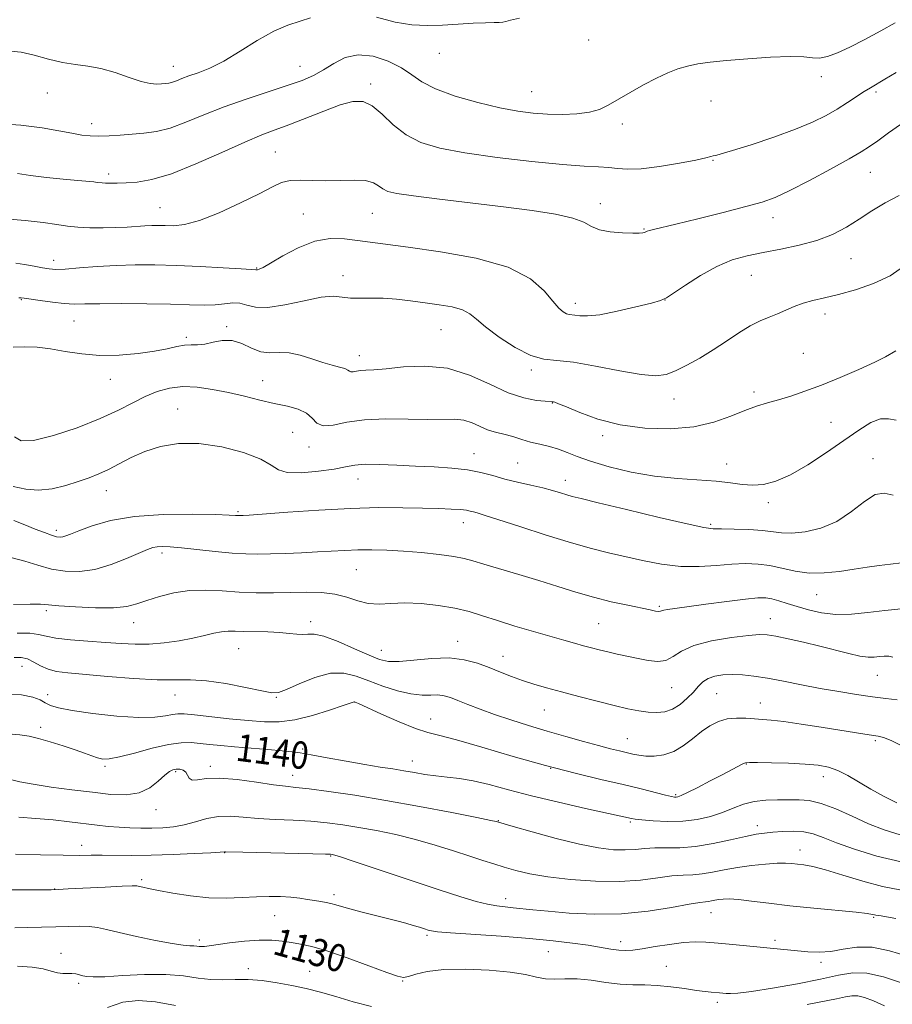
# Model space of a CAD drawing. Extents: x 2092300 to 2095200, y 329800 to 332700.
# Drawn here: x 2094524 to 2094780, y 331111 to 331399 of the extents above; entities that cross this region are included whole.
import ezdxf

# ---------------------------------------------------------------- set-up
doc = ezdxf.new("R2010")
doc.units = 0
doc.header["$MEASUREMENT"] = 0
for name, color, linetype, lineweight in [('DTM SPOT ELEVATION', 2, 'Continuous', 13), ('INDEX CONTOUR', 41, 'Continuous', 13), ('INDEX CONTOUR LABEL', 244, 'Continuous', 0), ('INTERMEDIATE CONTOUR', 44, 'Continuous', 0)]:
    doc.layers.add(name, color=color, linetype=linetype, lineweight=lineweight)
doc.styles.add('Style-ITALICS', font='ITALICS.shx')

msp = doc.modelspace()

# ---------------------------------------------------------------- linework, layer by layer
at = {"layer": 'DTM SPOT ELEVATION'}
for p in [(2094690.84, 331393.16, 1169.13), (2094647.17, 331389.28, 1169.4), (2094569.25, 331385.54, 1170.7), (2094606.35, 331385.51, 1168.8), (2094758.86, 331382.49, 1167.49), (2094626.99, 331380.29, 1166.36), (2094532.46, 331377.7, 1169.32), (2094674.15, 331378.04, 1168.9), (2094726.59, 331375.4, 1167.18), (2094774.83, 331378.03, 1165.72), (2094545.38, 331368.75, 1168.56), (2094700.62, 331368.64, 1167.6), (2094599.17, 331360.4, 1164.9), (2094727.19, 331358.03, 1165.9), (2094550.37, 331354.03, 1166.42), (2094773.26, 331354.47, 1163.11), (2094565.35, 331344.17, 1164.9), (2094694.26, 331345.29, 1164.59), (2094607.36, 331342.27, 1162.7), (2094627.55, 331342.54, 1163.1), (2094744.71, 331341.23, 1163.39), (2094706.97, 331337.9, 1164.1), (2094767.58, 331329.26, 1161.1), (2094534.24, 331328.79, 1162.58), (2094593.7, 331326.52, 1162.1), (2094618.9, 331324.28, 1160.6), (2094738.37, 331324.38, 1161.1), (2094524.83, 331317.28, 1159.88), (2094686.92, 331316.19, 1162.5), (2094713.12, 331317.19, 1161.99), (2094759.98, 331313.09, 1159.5), (2094540.28, 331311.03, 1159.09), (2094584.87, 331309.34, 1158.2), (2094573.14, 331306.22, 1158.3), (2094647.62, 331308.5, 1159.07), (2094623.69, 331300.89, 1158.6), (2094753.61, 331301.53, 1158.92), (2094674.05, 331296.67, 1159.7), (2094550.84, 331293.99, 1157.4), (2094595.45, 331293.58, 1156.88), (2094739.18, 331290.23, 1158.38), (2094680.2, 331287.05, 1157.94), (2094715.73, 331288.24, 1159.33), (2094570.54, 331285.34, 1154.7), (2094761.75, 331281.42, 1157.07), (2094604.2, 331278.52, 1154.97), (2094694.9, 331277.54, 1157.7), (2094609.03, 331274.23, 1155.5), (2094657.31, 331272.25, 1154.71), (2094670.04, 331269.54, 1155.01), (2094731.16, 331269.21, 1156.63), (2094774.01, 331270.77, 1154.52), (2094623.34, 331264.84, 1153.3), (2094683.96, 331264.48, 1154.61), (2094549.72, 331261.45, 1153.3), (2094743.39, 331257.92, 1155.6), (2094588.26, 331255.25, 1152.2), (2094654.1, 331252.06, 1151.35), (2094726.53, 331251.54, 1154.24), (2094535.06, 331249.81, 1152.4), (2094565.94, 331243.24, 1149.6), (2094622.8, 331238.32, 1149.04), (2094757.47, 331231.01, 1151.12), (2094532.19, 331226.36, 1147.7), (2094711.53, 331227.6, 1150.22), (2094557.71, 331222.86, 1147.3), (2094609.46, 331223.16, 1146.51), (2094743.96, 331224.01, 1148.75), (2094693.76, 331222.53, 1149.01), (2094652.53, 331217.37, 1146.64), (2094588.39, 331215.21, 1145.13), (2094630.2, 331214.73, 1146.82), (2094665.79, 331212.97, 1146.73), (2094525.07, 331210.08, 1143.18), (2094775.22, 331207.42, 1147.18), (2094715.12, 331203.87, 1147.16), (2094532.5, 331201.82, 1142.6), (2094569.8, 331201.72, 1143.3), (2094599.48, 331200.96, 1143.9), (2094622.23, 331199.65, 1141.99), (2094728.22, 331202.07, 1144.98), (2094677.88, 331197.26, 1145.13), (2094741.06, 331199.33, 1144.76), (2094644.6, 331194.64, 1142.7), (2094530.45, 331192.25, 1140.46), (2094702.15, 331188.96, 1144.87), (2094774.7, 331188.37, 1143.75), (2094607.18, 331185.94, 1140.24), (2094639.27, 331182.42, 1140.69), (2094549.26, 331180.79, 1139.7), (2094580.13, 331180.78, 1138.41), (2094679.73, 331180.27, 1142), (2094736.96, 331181.51, 1141.92), (2094569.95, 331179.25, 1137.78), (2094604.18, 331178.19, 1138.7), (2094759.42, 331177.78, 1141.4), (2094716.26, 331172.54, 1142.21), (2094564.27, 331168.2, 1137.4), (2094664.38, 331164.9, 1138.06), (2094702.97, 331164.59, 1139.78), (2094740.12, 331163.51, 1138.52), (2094542.48, 331157.68, 1134.63), (2094584.35, 331155.54, 1133.94), (2094615.29, 331154.65, 1133.89), (2094752.63, 331156.32, 1136.67), (2094534.61, 331144.92, 1132.03), (2094560.02, 331147.72, 1132.29), (2094616.29, 331143.26, 1132.38), (2094666.55, 331142.17, 1134.57), (2094598.91, 331137.21, 1131.12), (2094726.65, 331138.07, 1133.19), (2094774.23, 331136.7, 1133.83), (2094643.48, 331131.42, 1131.74), (2094576.93, 331130.04, 1130.4), (2094700.17, 331129.59, 1132.56), (2094745.36, 331129.92, 1132.34), (2094536.42, 331126.13, 1128.59), (2094679.03, 331126.61, 1131.12), (2094713.53, 331122.31, 1130.92), (2094758.76, 331123.5, 1131.6), (2094591.28, 331121.65, 1128.45), (2094609.14, 331120.91, 1128.84), (2094541.57, 331117.38, 1127.67), (2094636.43, 331118.05, 1129.9), (2094728.44, 331111.8, 1129.6)]:
    msp.add_point(p, dxfattribs=at)
at = {"layer": 'INDEX CONTOUR'}
for points in [[(2094521.623, 331389.911, 1170), (2094524.807, 331389.63, 1170), (2094528.623, 331388.763, 1170), (2094532.761, 331387.614, 1170), (2094536.852, 331386.598, 1170), (2094540.639, 331385.996, 1170), (2094544.299, 331385.543, 1170), (2094548.118, 331384.846, 1170), (2094552.254, 331383.642, 1170), (2094556.344, 331382.235, 1170), (2094559.896, 331381.065, 1170), (2094562.544, 331380.461, 1170), (2094564.428, 331380.303, 1170), (2094565.812, 331380.357, 1170), (2094566.94, 331380.442, 1170), (2094567.966, 331380.581, 1170), (2094569.023, 331380.847, 1170), (2094570.249, 331381.295, 1170), (2094571.806, 331381.917, 1170), (2094573.857, 331382.683, 1170), (2094576.551, 331383.621, 1170), (2094579.939, 331384.971, 1170), (2094584.052, 331387.024, 1170), (2094588.833, 331389.906, 1170), (2094593.873, 331393.067, 1170), (2094598.676, 331395.79, 1170), (2094602.845, 331397.563, 1170), (2094606.386, 331398.7, 1170), (2094609.407, 331399.72, 1170)], [(2094628.781, 331399.837, 1170), (2094634.196, 331398.398, 1170), (2094639.077, 331397.623, 1170), (2094643.586, 331397.429, 1170), (2094648.054, 331397.566, 1170), (2094652.669, 331397.813, 1170), (2094657.045, 331398.067, 1170), (2094660.656, 331398.248, 1170), (2094663.121, 331398.312, 1170), (2094664.67, 331398.332, 1170), (2094665.681, 331398.407, 1170), (2094666.581, 331398.625, 1170), (2094667.987, 331399.004, 1170), (2094670.555, 331399.548, 1170)], [(2094524.136, 331317.791, 1160), (2094524.786, 331317.822, 1160), (2094525.674, 331317.726, 1160), (2094530.321, 331316.998, 1160), (2094533.906, 331316.491, 1160), (2094537.379, 331316.109, 1160), (2094540.278, 331315.975, 1160), (2094543.382, 331316.012, 1160), (2094547.778, 331316.09, 1160), (2094554.144, 331316.104, 1160), (2094561.514, 331316.042, 1160), (2094568.513, 331315.917, 1160), (2094574.063, 331315.757, 1160), (2094578.279, 331315.661, 1160), (2094581.572, 331315.745, 1160), (2094584.306, 331316.052, 1160), (2094586.658, 331316.335, 1160), (2094588.755, 331316.274, 1160), (2094590.802, 331315.703, 1160), (2094593.331, 331315.062, 1160), (2094596.947, 331314.945, 1160), (2094601.966, 331315.735, 1160), (2094607.542, 331316.969, 1160), (2094612.535, 331317.974, 1160), (2094616.121, 331318.257, 1160), (2094618.729, 331318.044, 1160), (2094621.105, 331317.745, 1160), (2094623.858, 331317.666, 1160), (2094627.063, 331317.707, 1160), (2094630.663, 331317.664, 1160), (2094634.584, 331317.387, 1160), (2094638.715, 331316.922, 1160), (2094642.932, 331316.369, 1160), (2094647.075, 331315.792, 1160), (2094650.834, 331315.13, 1160), (2094653.863, 331314.289, 1160), (2094656.02, 331313.158, 1160), (2094657.992, 331311.561, 1160), (2094660.668, 331309.3, 1160), (2094664.646, 331306.345, 1160), (2094669.338, 331303.311, 1160), (2094673.871, 331300.975, 1160), (2094677.684, 331299.855, 1160), (2094681.494, 331299.441, 1160), (2094686.335, 331298.961, 1160), (2094692.826, 331297.867, 1160), (2094699.918, 331296.491, 1160), (2094706.145, 331295.389, 1160), (2094710.459, 331295.01, 1160), (2094713.477, 331295.384, 1160), (2094716.236, 331296.434, 1160), (2094719.548, 331298.074, 1160), (2094723.332, 331300.168, 1160), (2094727.285, 331302.569, 1160), (2094731.14, 331305.109, 1160), (2094734.763, 331307.537, 1160), (2094738.056, 331309.576, 1160), (2094740.96, 331311.044, 1160), (2094743.572, 331312.127, 1160), (2094746.027, 331313.098, 1160), (2094750.934, 331315.261, 1160), (2094753.553, 331316.244, 1160), (2094756.424, 331317.039, 1160), (2094759.781, 331317.809, 1160), (2094763.897, 331318.777, 1160), (2094768.876, 331320.137, 1160), (2094774.162, 331321.95, 1160), (2094779.031, 331324.251, 1160), (2094782.932, 331327, 1160)], [(2094522.126, 331241.759, 1150), (2094525.809, 331240.794, 1150), (2094529.672, 331239.599, 1150), (2094533.64, 331238.515, 1150), (2094537.672, 331237.849, 1150), (2094541.861, 331237.772, 1150), (2094546.333, 331238.422, 1150), (2094551.09, 331239.824, 1150), (2094555.632, 331241.579, 1150), (2094561.781, 331244.217, 1150), (2094563.344, 331244.771, 1150), (2094564.608, 331245.018, 1150), (2094566.125, 331245.098, 1150), (2094568.339, 331245.013, 1150), (2094571.664, 331244.725, 1150), (2094581.545, 331243.659, 1150), (2094586.505, 331243.182, 1150), (2094590.535, 331242.927, 1150), (2094594.051, 331242.868, 1150), (2094597.739, 331242.937, 1150), (2094602.088, 331243.079, 1150), (2094606.812, 331243.269, 1150), (2094611.434, 331243.499, 1150), (2094619.462, 331243.966, 1150), (2094623.3, 331244.113, 1150), (2094627.36, 331244.143, 1150), (2094631.771, 331244.031, 1150), (2094636.634, 331243.756, 1150), (2094641.914, 331243.313, 1150), (2094647.043, 331242.766, 1150), (2094651.321, 331242.189, 1150), (2094654.345, 331241.62, 1150), (2094656.911, 331240.929, 1150), (2094660.116, 331239.948, 1150), (2094670.371, 331236.896, 1150), (2094676.244, 331235.113, 1150), (2094681.786, 331233.368, 1150), (2094687.045, 331231.731, 1150), (2094692.232, 331230.248, 1150), (2094697.433, 331228.962, 1150), (2094702.252, 331227.901, 1150), (2094708.812, 331226.548, 1150), (2094710.396, 331226.241, 1150), (2094711.28, 331226.13, 1150), (2094711.807, 331226.176, 1150), (2094712.849, 331226.512, 1150), (2094713.918, 331226.718, 1150), (2094715.983, 331227.016, 1150), (2094725.092, 331228.247, 1150), (2094731.267, 331229.06, 1150), (2094736.701, 331229.729, 1150), (2094740.325, 331230.074, 1150), (2094742.612, 331230.085, 1150), (2094744.417, 331229.795, 1150), (2094746.458, 331229.241, 1150), (2094748.904, 331228.475, 1150), (2094751.786, 331227.552, 1150), (2094755.125, 331226.559, 1150), (2094758.908, 331225.708, 1150), (2094763.11, 331225.238, 1150), (2094767.687, 331225.312, 1150), (2094772.508, 331225.771, 1150), (2094777.423, 331226.38, 1150), (2094782.265, 331226.865, 1150)], [(2094520.938, 331190.372, 1140), (2094524.437, 331190.038, 1140), (2094527.099, 331189.614, 1140), (2094529.821, 331188.953, 1140), (2094533.247, 331187.965, 1140), (2094537.023, 331186.79, 1140), (2094540.542, 331185.625, 1140), (2094543.335, 331184.635, 1140), (2094545.47, 331183.854, 1140), (2094547.152, 331183.285, 1140), (2094548.659, 331182.955, 1140), (2094550.573, 331182.995, 1140), (2094553.55, 331183.565, 1140), (2094557.967, 331184.717, 1140), (2094563.085, 331186.089, 1140), (2094567.884, 331187.212, 1140), (2094571.602, 331187.734, 1140), (2094574.506, 331187.768, 1140), (2094577.118, 331187.544, 1140), (2094579.917, 331187.252, 1140), (2094583.201, 331186.925, 1140), (2094587.223, 331186.558, 1140), (2094592.05, 331186.156, 1140), (2094596.99, 331185.756, 1140), (2094601.163, 331185.402, 1140), (2094604.034, 331185.107, 1140), (2094606.449, 331184.754, 1140), (2094609.598, 331184.191, 1140), (2094614.298, 331183.327, 1140), (2094619.887, 331182.313, 1140), (2094625.327, 331181.358, 1140), (2094629.817, 331180.62, 1140), (2094633.491, 331180.046, 1140), (2094636.717, 331179.531, 1140), (2094639.816, 331178.996, 1140), (2094642.907, 331178.477, 1140), (2094646.063, 331178.038, 1140), (2094649.37, 331177.697, 1140), (2094652.976, 331177.289, 1140), (2094657.039, 331176.605, 1140), (2094661.741, 331175.487, 1140), (2094667.334, 331173.991, 1140), (2094674.088, 331172.225, 1140), (2094681.988, 331170.324, 1140), (2094689.864, 331168.53, 1140), (2094703.379, 331165.535, 1140), (2094704.415, 331165.378, 1140), (2094706.405, 331165.163, 1140), (2094709.694, 331164.887, 1140), (2094713.868, 331164.704, 1140), (2094718.324, 331164.803, 1140), (2094722.556, 331165.324, 1140), (2094726.442, 331166.204, 1140), (2094729.958, 331167.328, 1140), (2094733.124, 331168.565, 1140), (2094736.144, 331169.715, 1140), (2094739.261, 331170.559, 1140), (2094742.638, 331170.952, 1140), (2094746.099, 331171.035, 1140), (2094749.384, 331171.024, 1140), (2094752.354, 331171.039, 1140), (2094755.349, 331170.816, 1140), (2094758.829, 331169.996, 1140), (2094763.103, 331168.358, 1140), (2094767.873, 331166.223, 1140), (2094772.688, 331164.049, 1140), (2094777.258, 331162.216, 1140), (2094781.929, 331160.785, 1140)], [(2094522.893, 331133.615, 1130), (2094526.588, 331133.678, 1130), (2094530.763, 331133.764, 1130), (2094534.927, 331133.878, 1130), (2094538.674, 331134.007, 1130), (2094541.93, 331134.075, 1130), (2094544.701, 331133.99, 1130), (2094547.118, 331133.673, 1130), (2094549.79, 331133.087, 1130), (2094553.445, 331132.211, 1130), (2094558.489, 331131.073, 1130), (2094564.047, 331129.904, 1130), (2094568.916, 331128.986, 1130), (2094572.19, 331128.52, 1130), (2094574.132, 331128.38, 1130), (2094575.297, 331128.358, 1130), (2094576.165, 331128.29, 1130), (2094576.901, 331128.193, 1130), (2094577.6, 331128.127, 1130), (2094578.413, 331128.151, 1130), (2094579.759, 331128.314, 1130), (2094585.771, 331129.184, 1130), (2094590.138, 331129.718, 1130), (2094594.441, 331130.042, 1130), (2094598.071, 331130.003, 1130), (2094601.113, 331129.698, 1130), (2094603.822, 331129.287, 1130), (2094606.52, 331128.855, 1130), (2094609.782, 331128.155, 1130), (2094614.247, 331126.867, 1130), (2094620.205, 331124.828, 1130), (2094626.542, 331122.51, 1130), (2094631.795, 331120.546, 1130), (2094634.931, 331119.431, 1130), (2094636.653, 331119.107, 1130), (2094638.095, 331119.382, 1130), (2094640.257, 331120.041, 1130), (2094643.592, 331120.807, 1130), (2094648.423, 331121.379, 1130), (2094654.801, 331121.524, 1130), (2094661.711, 331121.264, 1130), (2094667.874, 331120.69, 1130), (2094672.343, 331119.914, 1130), (2094675.519, 331119.161, 1130), (2094678.137, 331118.678, 1130), (2094680.836, 331118.619, 1130), (2094683.877, 331118.74, 1130), (2094687.416, 331118.701, 1130), (2094691.52, 331118.27, 1130), (2094695.868, 331117.644, 1130), (2094700.044, 331117.128, 1130), (2094703.76, 331116.933, 1130), (2094707.254, 331116.901, 1130), (2094710.891, 331116.777, 1130), (2094714.892, 331116.383, 1130), (2094718.883, 331115.836, 1130), (2094722.342, 331115.327, 1130), (2094724.884, 331115, 1130), (2094726.661, 331114.824, 1130), (2094729.055, 331114.632, 1130), (2094731.064, 331114.441, 1130), (2094732.299, 331114.374, 1130), (2094734.476, 331114.491, 1130), (2094738.433, 331114.982, 1130), (2094744.614, 331115.961, 1130), (2094751.869, 331117.256, 1130), (2094758.66, 331118.619, 1130), (2094763.865, 331119.795, 1130), (2094768.052, 331120.484, 1130), (2094772.212, 331120.375, 1130), (2094777.041, 331119.294, 1130), (2094782.065, 331117.612, 1130)]]:
    msp.add_polyline3d(points, dxfattribs=at)
at = {"layer": 'INTERMEDIATE CONTOUR'}
for points in [[(2094517.31, 331368.822, 1168), (2094524.674, 331368.327, 1168), (2094530.879, 331367.559, 1168), (2094535.816, 331366.68, 1168), (2094539.636, 331365.905, 1168), (2094542.552, 331365.401, 1168), (2094545.014, 331365.157, 1168), (2094547.527, 331365.114, 1168), (2094550.483, 331365.216, 1168), (2094553.792, 331365.408, 1168), (2094557.247, 331365.638, 1168), (2094560.712, 331365.904, 1168), (2094564.345, 331366.417, 1168), (2094568.376, 331367.438, 1168), (2094572.998, 331369.136, 1168), (2094578.259, 331371.31, 1168), (2094584.171, 331373.665, 1168), (2094590.622, 331375.941, 1168), (2094597.016, 331378.026, 1168), (2094602.634, 331379.845, 1168), (2094606.965, 331381.377, 1168), (2094610.334, 331382.825, 1168), (2094613.272, 331384.445, 1168), (2094616.259, 331386.348, 1168), (2094619.554, 331388.046, 1168), (2094623.358, 331388.903, 1168), (2094627.735, 331388.468, 1168), (2094632.194, 331387.038, 1168), (2094636.101, 331385.095, 1168), (2094639.113, 331383.044, 1168), (2094642.046, 331380.968, 1168), (2094646.006, 331378.874, 1168), (2094651.716, 331376.798, 1168), (2094658.375, 331374.899, 1168), (2094664.806, 331373.37, 1168), (2094670.121, 331372.347, 1168), (2094674.594, 331371.758, 1168), (2094678.799, 331371.477, 1168), (2094683.138, 331371.413, 1168), (2094687.362, 331371.59, 1168), (2094691.052, 331372.063, 1168), (2094693.965, 331372.889, 1168), (2094696.538, 331374.11, 1168), (2094702.918, 331377.839, 1168), (2094706.839, 331380.053, 1168), (2094710.649, 331382.072, 1168), (2094713.975, 331383.634, 1168), (2094716.931, 331384.769, 1168), (2094719.751, 331385.582, 1168), (2094722.72, 331386.176, 1168), (2094726.332, 331386.663, 1168), (2094731.134, 331387.154, 1168), (2094737.361, 331387.71, 1168), (2094744.015, 331388.191, 1168), (2094749.784, 331388.405, 1168), (2094753.718, 331388.25, 1168), (2094756.305, 331387.976, 1168), (2094758.39, 331387.923, 1168), (2094760.713, 331388.379, 1168), (2094763.58, 331389.43, 1168), (2094767.194, 331391.112, 1168), (2094771.604, 331393.386, 1168), (2094776.26, 331395.908, 1168), (2094780.461, 331398.259, 1168)], [(2094523.71, 331354.158, 1166), (2094527.483, 331353.584, 1166), (2094532.161, 331353.014, 1166), (2094537.09, 331352.504, 1166), (2094541.355, 331352.101, 1166), (2094546.019, 331351.678, 1166), (2094547.05, 331351.571, 1166), (2094548.454, 331351.387, 1166), (2094549.404, 331351.325, 1166), (2094550.845, 331351.302, 1166), (2094552.851, 331351.329, 1166), (2094555.455, 331351.418, 1166), (2094558.747, 331351.652, 1166), (2094563.046, 331352.398, 1166), (2094568.727, 331354.09, 1166), (2094575.885, 331356.947, 1166), (2094583.485, 331360.326, 1166), (2094590.211, 331363.362, 1166), (2094595.158, 331365.439, 1166), (2094599.062, 331366.921, 1166), (2094603.068, 331368.414, 1166), (2094613.295, 331372.432, 1166), (2094618.128, 331374.191, 1166), (2094621.86, 331375.198, 1166), (2094624.799, 331375.2, 1166), (2094627.487, 331373.988, 1166), (2094630.386, 331371.518, 1166), (2094633.655, 331368.408, 1166), (2094637.371, 331365.439, 1166), (2094641.711, 331363.208, 1166), (2094647.237, 331361.571, 1166), (2094654.61, 331360.203, 1166), (2094664.073, 331358.863, 1166), (2094674.198, 331357.652, 1166), (2094683.136, 331356.756, 1166), (2094689.501, 331356.29, 1166), (2094693.724, 331356.089, 1166), (2094696.693, 331355.917, 1166), (2094699.27, 331355.624, 1166), (2094702.189, 331355.405, 1166), (2094706.16, 331355.539, 1166), (2094711.545, 331356.203, 1166), (2094717.34, 331357.169, 1166), (2094722.196, 331358.098, 1166), (2094725.119, 331358.73, 1166), (2094726.536, 331359.095, 1166), (2094727.23, 331359.295, 1166), (2094727.987, 331359.468, 1166), (2094729.615, 331359.887, 1166), (2094732.931, 331360.859, 1166), (2094738.382, 331362.578, 1166), (2094744.962, 331364.779, 1166), (2094751.302, 331367.085, 1166), (2094756.34, 331369.197, 1166), (2094760.248, 331371.138, 1166), (2094763.509, 331373.011, 1166), (2094766.502, 331374.875, 1166), (2094771.451, 331378.087, 1166), (2094773.258, 331379.213, 1166), (2094777.431, 331381.707, 1166), (2094780.732, 331383.718, 1166)], [(2094520.215, 331340.916, 1164), (2094525.922, 331340.418, 1164), (2094531.238, 331339.859, 1164), (2094535.211, 331339.296, 1164), (2094538.299, 331338.795, 1164), (2094541.314, 331338.428, 1164), (2094544.862, 331338.245, 1164), (2094548.722, 331338.225, 1164), (2094552.466, 331338.329, 1164), (2094555.748, 331338.513, 1164), (2094560.927, 331338.89, 1164), (2094562.974, 331338.977, 1164), (2094564.897, 331338.981, 1164), (2094566.93, 331338.919, 1164), (2094569.341, 331338.877, 1164), (2094572.534, 331339.229, 1164), (2094576.946, 331340.415, 1164), (2094582.738, 331342.69, 1164), (2094588.972, 331345.538, 1164), (2094594.438, 331348.254, 1164), (2094598.269, 331350.265, 1164), (2094600.99, 331351.533, 1164), (2094603.476, 331352.152, 1164), (2094606.436, 331352.251, 1164), (2094609.941, 331352.092, 1164), (2094613.893, 331351.971, 1164), (2094618.128, 331352.082, 1164), (2094622.19, 331352.224, 1164), (2094625.55, 331352.089, 1164), (2094627.843, 331351.472, 1164), (2094629.371, 331350.56, 1164), (2094630.598, 331349.646, 1164), (2094632.078, 331348.937, 1164), (2094634.728, 331348.322, 1164), (2094639.554, 331347.602, 1164), (2094647.145, 331346.64, 1164), (2094665.906, 331344.368, 1164), (2094674.298, 331343.294, 1164), (2094681.145, 331342.241, 1164), (2094686.189, 331341.118, 1164), (2094689.397, 331339.882, 1164), (2094691.627, 331338.679, 1164), (2094693.957, 331337.7, 1164), (2094697.148, 331337.089, 1164), (2094700.681, 331336.788, 1164), (2094703.719, 331336.694, 1164), (2094705.635, 331336.714, 1164), (2094706.634, 331336.807, 1164), (2094707.13, 331336.944, 1164), (2094707.935, 331337.293, 1164), (2094708.602, 331337.514, 1164), (2094709.761, 331337.812, 1164), (2094716.268, 331339.373, 1164), (2094722.72, 331340.951, 1164), (2094730.134, 331342.794, 1164), (2094736.818, 331344.498, 1164), (2094741.602, 331345.823, 1164), (2094745.407, 331347.184, 1164), (2094749.675, 331349.159, 1164), (2094755.378, 331352.099, 1164), (2094761.61, 331355.449, 1164), (2094766.991, 331358.421, 1164), (2094770.556, 331360.472, 1164), (2094772.984, 331362.017, 1164), (2094775.37, 331363.71, 1164), (2094778.513, 331366.004, 1164), (2094782.045, 331368.533, 1164)], [(2094523.252, 331327.91, 1162), (2094525.774, 331327.543, 1162), (2094528.542, 331327.048, 1162), (2094531.038, 331326.573, 1162), (2094532.967, 331326.247, 1162), (2094534.911, 331326.12, 1162), (2094537.672, 331326.217, 1162), (2094541.817, 331326.535, 1162), (2094546.98, 331326.95, 1162), (2094552.56, 331327.308, 1162), (2094558.119, 331327.481, 1162), (2094563.868, 331327.46, 1162), (2094570.181, 331327.266, 1162), (2094577.17, 331326.934, 1162), (2094583.894, 331326.56, 1162), (2094589.148, 331326.253, 1162), (2094592.075, 331326.094, 1162), (2094593.464, 331326.032, 1162), (2094593.566, 331326.006, 1162), (2094593.715, 331325.984, 1162), (2094593.965, 331326.001, 1162), (2094594.438, 331326.141, 1162), (2094595.54, 331326.679, 1162), (2094597.743, 331327.942, 1162), (2094601.336, 331330.065, 1162), (2094605.856, 331332.454, 1162), (2094610.658, 331334.328, 1162), (2094615.203, 331335.111, 1162), (2094619.384, 331335.048, 1162), (2094623.202, 331334.591, 1162), (2094626.864, 331334.087, 1162), (2094638.039, 331332.588, 1162), (2094647.44, 331331.265, 1162), (2094657.938, 331329.362, 1162), (2094667.287, 331326.738, 1162), (2094673.774, 331323.392, 1162), (2094677.799, 331319.864, 1162), (2094680.294, 331316.835, 1162), (2094682.057, 331314.82, 1162), (2094683.353, 331313.689, 1162), (2094684.31, 331313.148, 1162), (2094685.073, 331312.923, 1162), (2094686.803, 331312.744, 1162), (2094688.225, 331312.557, 1162), (2094690.51, 331312.503, 1162), (2094694.108, 331312.882, 1162), (2094699.167, 331313.871, 1162), (2094704.637, 331315.155, 1162), (2094709.163, 331316.293, 1162), (2094711.843, 331317.017, 1162), (2094713.561, 331317.761, 1162), (2094715.653, 331319.126, 1162), (2094719.112, 331321.496, 1162), (2094723.564, 331324.364, 1162), (2094728.292, 331327.006, 1162), (2094732.762, 331328.87, 1162), (2094737.154, 331330.113, 1162), (2094741.831, 331331.068, 1162), (2094747.021, 331332.032, 1162), (2094752.412, 331333.158, 1162), (2094757.559, 331334.568, 1162), (2094762.125, 331336.346, 1162), (2094766.203, 331338.443, 1162), (2094769.995, 331340.774, 1162), (2094773.702, 331343.232, 1162), (2094777.522, 331345.611, 1162), (2094781.655, 331347.681, 1162)], [(2094522.487, 331303.363, 1158), (2094525.858, 331303.494, 1158), (2094529.424, 331303.346, 1158), (2094533.326, 331302.892, 1158), (2094537.677, 331302.16, 1158), (2094542.497, 331301.408, 1158), (2094547.781, 331300.949, 1158), (2094553.429, 331301.012, 1158), (2094558.964, 331301.487, 1158), (2094563.807, 331302.182, 1158), (2094567.535, 331302.914, 1158), (2094570.334, 331303.541, 1158), (2094572.542, 331303.935, 1158), (2094574.477, 331304.035, 1158), (2094576.378, 331304.054, 1158), (2094578.468, 331304.272, 1158), (2094580.909, 331304.838, 1158), (2094583.622, 331305.365, 1158), (2094586.47, 331305.334, 1158), (2094589.332, 331304.424, 1158), (2094592.15, 331303.108, 1158), (2094594.88, 331302.061, 1158), (2094597.519, 331301.75, 1158), (2094600.217, 331301.821, 1158), (2094603.159, 331301.713, 1158), (2094606.45, 331301.02, 1158), (2094609.855, 331299.958, 1158), (2094613.057, 331298.896, 1158), (2094615.778, 331298.12, 1158), (2094617.921, 331297.58, 1158), (2094619.428, 331297.14, 1158), (2094620.303, 331296.705, 1158), (2094620.805, 331296.341, 1158), (2094621.255, 331296.154, 1158), (2094621.919, 331296.206, 1158), (2094622.853, 331296.395, 1158), (2094624.055, 331296.573, 1158), (2094625.61, 331296.648, 1158), (2094627.934, 331296.747, 1158), (2094631.525, 331297.05, 1158), (2094636.684, 331297.599, 1158), (2094642.918, 331297.871, 1158), (2094649.536, 331297.206, 1158), (2094655.936, 331295.206, 1158), (2094661.882, 331292.521, 1158), (2094667.229, 331290.064, 1158), (2094671.827, 331288.54, 1158), (2094675.507, 331287.816, 1158), (2094678.1, 331287.55, 1158), (2094680.176, 331287.402, 1158), (2094680.48, 331287.369, 1158), (2094680.923, 331287.259, 1158), (2094682.027, 331286.851, 1158), (2094684.326, 331285.891, 1158), (2094688.215, 331284.255, 1158), (2094693.538, 331282.338, 1158), (2094700, 331280.667, 1158), (2094707.243, 331279.684, 1158), (2094714.661, 331279.491, 1158), (2094721.583, 331280.106, 1158), (2094727.479, 331281.471, 1158), (2094732.384, 331283.208, 1158), (2094736.469, 331284.867, 1158), (2094739.936, 331286.11, 1158), (2094743.108, 331287.066, 1158), (2094746.334, 331287.982, 1158), (2094749.93, 331289.079, 1158), (2094754.071, 331290.475, 1158), (2094758.898, 331292.269, 1158), (2094764.39, 331294.482, 1158), (2094769.875, 331296.833, 1158), (2094774.518, 331298.968, 1158), (2094777.696, 331300.6, 1158), (2094780.718, 331302.357, 1158)], [(2094522.838, 331277.143, 1156), (2094524.765, 331276.011, 1156), (2094528.39, 331276.093, 1156), (2094534.214, 331277.516, 1156), (2094541.194, 331279.84, 1156), (2094547.899, 331282.481, 1156), (2094553.231, 331284.95, 1156), (2094557.42, 331287.121, 1156), (2094561.026, 331288.963, 1156), (2094564.543, 331290.433, 1156), (2094568.176, 331291.439, 1156), (2094572.061, 331291.88, 1156), (2094576.291, 331291.702, 1156), (2094580.786, 331291.043, 1156), (2094585.423, 331290.089, 1156), (2094590.075, 331289.012, 1156), (2094594.597, 331287.93, 1156), (2094598.842, 331286.948, 1156), (2094602.655, 331286.113, 1156), (2094605.866, 331285.245, 1156), (2094608.299, 331284.107, 1156), (2094609.925, 331282.598, 1156), (2094611.303, 331281.158, 1156), (2094613.138, 331280.365, 1156), (2094616.017, 331280.594, 1156), (2094620.061, 331281.412, 1156), (2094625.271, 331282.183, 1156), (2094631.497, 331282.433, 1156), (2094637.969, 331282.328, 1156), (2094643.768, 331282.195, 1156), (2094651.541, 331282.304, 1156), (2094654.262, 331282.035, 1156), (2094656.773, 331281.251, 1156), (2094661.241, 331279.231, 1156), (2094663.138, 331278.613, 1156), (2094666.82, 331277.777, 1156), (2094668.913, 331277.152, 1156), (2094671.24, 331276.4, 1156), (2094673.79, 331275.648, 1156), (2094676.524, 331274.982, 1156), (2094679.31, 331274.329, 1156), (2094681.986, 331273.569, 1156), (2094684.527, 331272.608, 1156), (2094687.448, 331271.424, 1156), (2094691.394, 331270.014, 1156), (2094696.799, 331268.424, 1156), (2094703.245, 331266.881, 1156), (2094710.097, 331265.661, 1156), (2094716.772, 331264.947, 1156), (2094728.14, 331264.213, 1156), (2094732.313, 331263.729, 1156), (2094735.725, 331263.251, 1156), (2094738.815, 331263.015, 1156), (2094741.995, 331263.25, 1156), (2094745.577, 331264.196, 1156), (2094749.846, 331266.086, 1156), (2094754.936, 331269.02, 1156), (2094760.37, 331272.551, 1156), (2094765.514, 331276.098, 1156), (2094769.861, 331279.13, 1156), (2094773.397, 331281.334, 1156), (2094776.229, 331282.451, 1156), (2094778.539, 331282.429, 1156), (2094780.803, 331282.035, 1156)], [(2094522.443, 331262.68, 1154), (2094526.137, 331261.863, 1154), (2094529.874, 331261.524, 1154), (2094533.84, 331261.965, 1154), (2094537.821, 331262.957, 1154), (2094541.499, 331264.13, 1154), (2094544.663, 331265.214, 1154), (2094547.517, 331266.316, 1154), (2094550.367, 331267.637, 1154), (2094553.484, 331269.304, 1154), (2094556.995, 331271.147, 1154), (2094560.989, 331272.917, 1154), (2094565.556, 331274.364, 1154), (2094570.792, 331275.227, 1154), (2094576.792, 331275.238, 1154), (2094583.453, 331274.248, 1154), (2094589.867, 331272.578, 1154), (2094594.927, 331270.667, 1154), (2094597.961, 331268.913, 1154), (2094600.029, 331267.549, 1154), (2094602.627, 331266.768, 1154), (2094606.798, 331266.687, 1154), (2094611.779, 331267.107, 1154), (2094616.354, 331267.752, 1154), (2094619.674, 331268.379, 1154), (2094622.366, 331268.866, 1154), (2094625.423, 331269.125, 1154), (2094629.593, 331269.103, 1154), (2094634.655, 331268.889, 1154), (2094640.14, 331268.61, 1154), (2094645.615, 331268.351, 1154), (2094650.787, 331268.03, 1154), (2094655.395, 331267.529, 1154), (2094659.292, 331266.764, 1154), (2094662.776, 331265.823, 1154), (2094666.262, 331264.835, 1154), (2094670.031, 331263.9, 1154), (2094673.852, 331263.028, 1154), (2094677.36, 331262.208, 1154), (2094680.267, 331261.433, 1154), (2094682.58, 331260.744, 1154), (2094684.379, 331260.192, 1154), (2094685.973, 331259.755, 1154), (2094688.578, 331259.122, 1154), (2094693.638, 331257.907, 1154), (2094701.914, 331255.903, 1154), (2094711.45, 331253.606, 1154), (2094719.603, 331251.689, 1154), (2094724.491, 331250.65, 1154), (2094727.236, 331250.292, 1154), (2094729.721, 331250.243, 1154), (2094733.352, 331250.188, 1154), (2094737.643, 331250.04, 1154), (2094741.634, 331249.774, 1154), (2094747.246, 331249.07, 1154), (2094750.204, 331249.002, 1154), (2094754.128, 331249.398, 1154), (2094758.7, 331250.47, 1154), (2094763.379, 331252.431, 1154), (2094767.698, 331255.29, 1154), (2094771.487, 331258.24, 1154), (2094774.65, 331260.27, 1154), (2094777.239, 331260.694, 1154), (2094779.892, 331260.132, 1154)], [(2094522.634, 331252.688, 1152), (2094525.846, 331251.42, 1152), (2094528.894, 331250.204, 1152), (2094531.575, 331249.156, 1152), (2094533.702, 331248.38, 1152), (2094535.163, 331247.95, 1152), (2094536.152, 331247.82, 1152), (2094536.939, 331247.912, 1152), (2094537.827, 331248.183, 1152), (2094539.254, 331248.735, 1152), (2094541.69, 331249.705, 1152), (2094545.537, 331251.136, 1152), (2094550.935, 331252.682, 1152), (2094557.948, 331253.901, 1152), (2094566.362, 331254.472, 1152), (2094574.81, 331254.551, 1152), (2094581.642, 331254.412, 1152), (2094585.659, 331254.283, 1152), (2094587.46, 331254.201, 1152), (2094588.467, 331254.13, 1152), (2094588.786, 331254.124, 1152), (2094589.122, 331254.131, 1152), (2094589.713, 331254.159, 1152), (2094591.515, 331254.284, 1152), (2094602.826, 331255.14, 1152), (2094611.863, 331255.758, 1152), (2094621.166, 331256.248, 1152), (2094629.41, 331256.457, 1152), (2094636.398, 331256.448, 1152), (2094642.214, 331256.332, 1152), (2094646.934, 331256.203, 1152), (2094650.608, 331256.062, 1152), (2094653.277, 331255.891, 1152), (2094655.036, 331255.678, 1152), (2094656.186, 331255.437, 1152), (2094657.083, 331255.193, 1152), (2094658.173, 331254.908, 1152), (2094660.27, 331254.303, 1152), (2094664.279, 331253.041, 1152), (2094670.694, 331250.935, 1152), (2094678.37, 331248.433, 1152), (2094685.752, 331246.134, 1152), (2094691.684, 331244.482, 1152), (2094696.603, 331243.292, 1152), (2094706.573, 331241.045, 1152), (2094712.153, 331239.958, 1152), (2094717.78, 331239.277, 1152), (2094723.179, 331239.208, 1152), (2094728.204, 331239.531, 1152), (2094732.738, 331239.92, 1152), (2094736.729, 331240.101, 1152), (2094740.355, 331239.976, 1152), (2094743.851, 331239.5, 1152), (2094751.215, 331237.843, 1152), (2094755.3, 331237.314, 1152), (2094759.714, 331237.361, 1152), (2094764.217, 331237.828, 1152), (2094768.501, 331238.458, 1152), (2094772.338, 331239.039, 1152), (2094775.808, 331239.536, 1152), (2094779.078, 331239.964, 1152), (2094782.315, 331240.349, 1152)], [(2094522.489, 331228.126, 1148), (2094527.369, 331228.234, 1148), (2094530.446, 331228.195, 1148), (2094532.751, 331228.022, 1148), (2094535.82, 331227.744, 1148), (2094540.701, 331227.414, 1148), (2094546.498, 331227.175, 1148), (2094551.832, 331227.193, 1148), (2094555.702, 331227.591, 1148), (2094558.643, 331228.333, 1148), (2094561.573, 331229.336, 1148), (2094565.208, 331230.489, 1148), (2094569.469, 331231.545, 1148), (2094574.076, 331232.226, 1148), (2094578.8, 331232.347, 1148), (2094583.615, 331232.1, 1148), (2094588.539, 331231.771, 1148), (2094593.573, 331231.591, 1148), (2094598.619, 331231.562, 1148), (2094603.547, 331231.634, 1148), (2094608.243, 331231.726, 1148), (2094612.614, 331231.652, 1148), (2094616.573, 331231.197, 1148), (2094620.083, 331230.26, 1148), (2094623.279, 331229.178, 1148), (2094626.344, 331228.401, 1148), (2094629.477, 331228.238, 1148), (2094632.936, 331228.437, 1148), (2094636.997, 331228.604, 1148), (2094641.792, 331228.423, 1148), (2094646.885, 331227.892, 1148), (2094651.699, 331227.084, 1148), (2094655.857, 331226.062, 1148), (2094659.786, 331224.842, 1148), (2094664.11, 331223.424, 1148), (2094669.23, 331221.841, 1148), (2094674.642, 331220.243, 1148), (2094683.588, 331217.671, 1148), (2094686.707, 331216.788, 1148), (2094689.28, 331216.074, 1148), (2094691.605, 331215.448, 1148), (2094693.903, 331214.863, 1148), (2094696.379, 331214.276, 1148), (2094699.176, 331213.656, 1148), (2094705.271, 331212.349, 1148), (2094708.254, 331211.743, 1148), (2094711.015, 331211.45, 1148), (2094713.427, 331211.777, 1148), (2094715.523, 331212.908, 1148), (2094717.963, 331214.526, 1148), (2094721.561, 331216.194, 1148), (2094726.766, 331217.544, 1148), (2094732.559, 331218.515, 1148), (2094737.555, 331219.123, 1148), (2094740.8, 331219.38, 1148), (2094743.068, 331219.294, 1148), (2094745.564, 331218.869, 1148), (2094749.193, 331218.124, 1148), (2094753.673, 331217.138, 1148), (2094758.419, 331216.007, 1148), (2094766.889, 331213.796, 1148), (2094770.147, 331213.062, 1148), (2094772.571, 331212.759, 1148), (2094774.374, 331212.773, 1148), (2094775.86, 331212.933, 1148), (2094777.268, 331213.074, 1148), (2094778.592, 331213.057, 1148), (2094779.766, 331212.746, 1148)], [(2094523.643, 331219.718, 1146), (2094527.336, 331219.713, 1146), (2094529.891, 331219.402, 1146), (2094532.059, 331218.892, 1146), (2094534.904, 331218.333, 1146), (2094539.168, 331217.846, 1146), (2094544.313, 331217.43, 1146), (2094549.48, 331217.055, 1146), (2094554.021, 331216.715, 1146), (2094558.134, 331216.505, 1146), (2094562.231, 331216.546, 1146), (2094566.591, 331216.918, 1146), (2094570.973, 331217.54, 1146), (2094575.003, 331218.294, 1146), (2094578.389, 331219.06, 1146), (2094581.16, 331219.726, 1146), (2094583.424, 331220.179, 1146), (2094585.35, 331220.349, 1146), (2094587.343, 331220.326, 1146), (2094589.865, 331220.239, 1146), (2094596.927, 331220.124, 1146), (2094600.429, 331219.975, 1146), (2094603.235, 331219.701, 1146), (2094605.398, 331219.432, 1146), (2094607.102, 331219.336, 1146), (2094608.609, 331219.474, 1146), (2094610.474, 331219.47, 1146), (2094613.327, 331218.836, 1146), (2094617.517, 331217.276, 1146), (2094622.277, 331215.228, 1146), (2094626.559, 331213.32, 1146), (2094629.662, 331212.058, 1146), (2094632.264, 331211.47, 1146), (2094635.393, 331211.462, 1146), (2094644.9, 331212.378, 1146), (2094649.998, 331212.515, 1146), (2094654.435, 331211.992, 1146), (2094658.269, 331210.958, 1146), (2094661.726, 331209.68, 1146), (2094665.008, 331208.383, 1146), (2094668.218, 331207.134, 1146), (2094671.436, 331205.964, 1146), (2094674.774, 331204.88, 1146), (2094678.476, 331203.796, 1146), (2094682.821, 331202.605, 1146), (2094687.93, 331201.248, 1146), (2094693.291, 331199.86, 1146), (2094698.238, 331198.622, 1146), (2094702.265, 331197.681, 1146), (2094705.502, 331197.037, 1146), (2094708.241, 331196.653, 1146), (2094710.737, 331196.525, 1146), (2094713.09, 331196.775, 1146), (2094715.365, 331197.557, 1146), (2094717.591, 331198.946, 1146), (2094719.667, 331200.711, 1146), (2094721.453, 331202.536, 1146), (2094722.891, 331204.157, 1146), (2094724.216, 331205.494, 1146), (2094725.743, 331206.513, 1146), (2094727.714, 331207.193, 1146), (2094730.102, 331207.566, 1146), (2094732.808, 331207.677, 1146), (2094735.781, 331207.558, 1146), (2094739.164, 331207.199, 1146), (2094743.148, 331206.58, 1146), (2094747.845, 331205.706, 1146), (2094753.067, 331204.68, 1146), (2094758.543, 331203.628, 1146), (2094764.005, 331202.662, 1146), (2094769.19, 331201.828, 1146), (2094773.832, 331201.156, 1146), (2094777.751, 331200.658, 1146), (2094781.095, 331200.262, 1146)], [(2094522.688, 331212.683, 1144), (2094524.822, 331212.677, 1144), (2094526.603, 331212.234, 1144), (2094528.461, 331211.329, 1144), (2094530.481, 331210.216, 1144), (2094532.672, 331209.224, 1144), (2094535.146, 331208.584, 1144), (2094538.479, 331208.16, 1144), (2094550.112, 331207.116, 1144), (2094557.672, 331206.499, 1144), (2094564.61, 331206.108, 1144), (2094569.926, 331206.072, 1144), (2094574.336, 331206.11, 1144), (2094578.983, 331205.843, 1144), (2094584.622, 331205.013, 1144), (2094590.426, 331203.887, 1144), (2094595.181, 331202.861, 1144), (2094598.095, 331202.289, 1144), (2094600.069, 331202.366, 1144), (2094602.43, 331203.244, 1144), (2094606.139, 331204.923, 1144), (2094610.703, 331206.777, 1144), (2094615.27, 331208.026, 1144), (2094619.204, 331208.09, 1144), (2094622.773, 331207.204, 1144), (2094626.466, 331205.798, 1144), (2094630.61, 331204.277, 1144), (2094634.891, 331202.925, 1144), (2094638.831, 331201.997, 1144), (2094642.062, 331201.651, 1144), (2094644.638, 331201.656, 1144), (2094646.726, 331201.682, 1144), (2094648.519, 331201.457, 1144), (2094650.344, 331200.92, 1144), (2094652.559, 331200.066, 1144), (2094655.458, 331198.902, 1144), (2094659.045, 331197.507, 1144), (2094663.267, 331195.974, 1144), (2094668.045, 331194.384, 1144), (2094673.231, 331192.768, 1144), (2094678.658, 331191.145, 1144), (2094684.122, 331189.552, 1144), (2094689.267, 331188.088, 1144), (2094693.708, 331186.871, 1144), (2094697.163, 331185.979, 1144), (2094699.796, 331185.341, 1144), (2094703.689, 331184.418, 1144), (2094705.486, 331184.067, 1144), (2094707.533, 331183.837, 1144), (2094710.014, 331183.802, 1144), (2094712.802, 331184.154, 1144), (2094715.691, 331185.115, 1144), (2094718.508, 331186.799, 1144), (2094721.213, 331188.892, 1144), (2094723.804, 331190.974, 1144), (2094726.289, 331192.689, 1144), (2094728.763, 331193.937, 1144), (2094731.338, 331194.688, 1144), (2094734.072, 331194.946, 1144), (2094736.811, 331194.88, 1144), (2094739.347, 331194.698, 1144), (2094741.629, 331194.546, 1144), (2094744.226, 331194.335, 1144), (2094747.865, 331193.911, 1144), (2094752.973, 331193.183, 1144), (2094758.786, 331192.288, 1144), (2094771.598, 331190.265, 1144), (2094775.473, 331189.679, 1144), (2094777.102, 331189.244, 1144), (2094779.292, 331188.335, 1144), (2094782.479, 331186.78, 1144)], [(2094520.107, 331201.936, 1142), (2094524.841, 331201.698, 1142), (2094528.149, 331201.094, 1142), (2094530.3, 331200.258, 1142), (2094531.845, 331199.394, 1142), (2094533.387, 331198.647, 1142), (2094535.722, 331197.953, 1142), (2094539.696, 331197.196, 1142), (2094545.76, 331196.32, 1142), (2094552.779, 331195.529, 1142), (2094559.222, 331195.091, 1142), (2094563.901, 331195.177, 1142), (2094567.001, 331195.582, 1142), (2094569.045, 331196.006, 1142), (2094570.613, 331196.199, 1142), (2094572.479, 331196.135, 1142), (2094575.467, 331195.836, 1142), (2094585.675, 331194.757, 1142), (2094591.193, 331194.203, 1142), (2094595.926, 331193.817, 1142), (2094600.246, 331193.803, 1142), (2094604.801, 331194.381, 1142), (2094609.966, 331195.648, 1142), (2094615.033, 331197.219, 1142), (2094619.02, 331198.582, 1142), (2094622.216, 331199.691, 1142), (2094622.289, 331199.668, 1142), (2094622.481, 331199.588, 1142), (2094623.43, 331199.164, 1142), (2094630.166, 331196.121, 1142), (2094635.375, 331193.835, 1142), (2094640.184, 331191.878, 1142), (2094643.767, 331190.69, 1142), (2094647.224, 331189.809, 1142), (2094652.135, 331188.545, 1142), (2094659.591, 331186.412, 1142), (2094668.726, 331183.744, 1142), (2094678.186, 331181.075, 1142), (2094686.835, 331178.835, 1142), (2094694.415, 331177.016, 1142), (2094700.882, 331175.5, 1142), (2094706.197, 331174.2, 1142), (2094713.26, 331172.395, 1142), (2094715.025, 331171.977, 1142), (2094715.956, 331171.816, 1142), (2094716.456, 331171.806, 1142), (2094716.938, 331171.895, 1142), (2094717.862, 331172.264, 1142), (2094719.704, 331173.146, 1142), (2094722.73, 331174.67, 1142), (2094726.381, 331176.543, 1142), (2094729.891, 331178.369, 1142), (2094735.875, 331181.54, 1142), (2094736.708, 331181.883, 1142), (2094737.854, 331181.988, 1142), (2094740.196, 331181.955, 1142), (2094744.282, 331181.862, 1142), (2094749.315, 331181.716, 1142), (2094754.16, 331181.501, 1142), (2094757.962, 331181.177, 1142), (2094760.969, 331180.606, 1142), (2094763.707, 331179.624, 1142), (2094766.62, 331178.128, 1142), (2094773.38, 331174.151, 1142), (2094777.22, 331172.04, 1142), (2094780.965, 331170.111, 1142)], [(2094518.811, 331177.628, 1138), (2094524.404, 331176.326, 1138), (2094528.293, 331175.584, 1138), (2094533.567, 331174.782, 1138), (2094539.643, 331173.974, 1138), (2094545.69, 331173.223, 1138), (2094551.02, 331172.636, 1138), (2094555.547, 331172.479, 1138), (2094559.331, 331173.067, 1138), (2094562.429, 331174.556, 1138), (2094564.893, 331176.481, 1138), (2094566.769, 331178.223, 1138), (2094568.135, 331179.303, 1138), (2094569.185, 331179.808, 1138), (2094570.143, 331179.965, 1138), (2094571.169, 331179.949, 1138), (2094572.159, 331179.713, 1138), (2094572.943, 331179.158, 1138), (2094573.442, 331178.271, 1138), (2094573.936, 331177.361, 1138), (2094574.798, 331176.824, 1138), (2094576.381, 331176.905, 1138), (2094578.97, 331177.261, 1138), (2094582.837, 331177.399, 1138), (2094588.02, 331176.969, 1138), (2094593.633, 331176.195, 1138), (2094598.562, 331175.444, 1138), (2094602.094, 331174.981, 1138), (2094605.146, 331174.658, 1138), (2094609.039, 331174.225, 1138), (2094614.814, 331173.474, 1138), (2094622.397, 331172.358, 1138), (2094631.434, 331170.876, 1138), (2094641.363, 331169.083, 1138), (2094650.79, 331167.281, 1138), (2094658.11, 331165.838, 1138), (2094662.193, 331165.018, 1138), (2094663.793, 331164.684, 1138), (2094664.135, 331164.597, 1138), (2094664.406, 331164.516, 1138), (2094668.73, 331163.259, 1138), (2094674.31, 331161.653, 1138), (2094681.275, 331159.737, 1138), (2094688.134, 331158.032, 1138), (2094693.707, 331156.949, 1138), (2094698.043, 331156.445, 1138), (2094701.502, 331156.367, 1138), (2094704.439, 331156.555, 1138), (2094707.205, 331156.833, 1138), (2094710.142, 331157.02, 1138), (2094713.547, 331157.015, 1138), (2094717.518, 331157.036, 1138), (2094722.103, 331157.377, 1138), (2094727.223, 331158.226, 1138), (2094732.308, 331159.334, 1138), (2094736.662, 331160.342, 1138), (2094739.818, 331160.981, 1138), (2094742.247, 331161.33, 1138), (2094744.648, 331161.556, 1138), (2094747.542, 331161.772, 1138), (2094750.717, 331161.868, 1138), (2094753.779, 331161.677, 1138), (2094756.519, 331161.062, 1138), (2094759.464, 331159.996, 1138), (2094763.323, 331158.479, 1138), (2094768.617, 331156.574, 1138), (2094775.079, 331154.603, 1138), (2094782.252, 331152.95, 1138)], [(2094524.102, 331165.975, 1136), (2094529.116, 331165.614, 1136), (2094534.141, 331165.137, 1136), (2094538.937, 331164.594, 1136), (2094546.99, 331163.625, 1136), (2094550.281, 331163.272, 1136), (2094553.408, 331163.008, 1136), (2094556.581, 331162.827, 1136), (2094559.801, 331162.73, 1136), (2094563.012, 331162.72, 1136), (2094566.179, 331162.813, 1136), (2094569.331, 331163.097, 1136), (2094572.515, 331163.678, 1136), (2094575.77, 331164.584, 1136), (2094579.098, 331165.537, 1136), (2094582.491, 331166.184, 1136), (2094585.983, 331166.279, 1136), (2094589.77, 331165.988, 1136), (2094594.092, 331165.586, 1136), (2094599.072, 331165.284, 1136), (2094604.376, 331165.041, 1136), (2094609.555, 331164.752, 1136), (2094614.297, 331164.33, 1136), (2094618.845, 331163.743, 1136), (2094623.578, 331162.98, 1136), (2094628.781, 331162.023, 1136), (2094634.363, 331160.85, 1136), (2094640.136, 331159.433, 1136), (2094645.886, 331157.788, 1136), (2094651.294, 331156.087, 1136), (2094656.01, 331154.545, 1136), (2094659.821, 331153.314, 1136), (2094663.044, 331152.306, 1136), (2094666.126, 331151.374, 1136), (2094669.514, 331150.405, 1136), (2094673.63, 331149.427, 1136), (2094678.892, 331148.507, 1136), (2094685.499, 331147.724, 1136), (2094692.782, 331147.214, 1136), (2094699.854, 331147.128, 1136), (2094705.98, 331147.536, 1136), (2094711.071, 331148.191, 1136), (2094715.188, 331148.765, 1136), (2094718.457, 331149.026, 1136), (2094721.248, 331149.136, 1136), (2094723.993, 331149.349, 1136), (2094727.052, 331149.851, 1136), (2094730.502, 331150.544, 1136), (2094734.341, 331151.257, 1136), (2094738.49, 331151.845, 1136), (2094742.532, 331152.263, 1136), (2094745.961, 331152.49, 1136), (2094748.441, 331152.522, 1136), (2094750.267, 331152.415, 1136), (2094751.896, 331152.24, 1136), (2094753.782, 331152.015, 1136), (2094756.371, 331151.55, 1136), (2094760.103, 331150.601, 1136), (2094765.205, 331149.048, 1136), (2094771.055, 331147.254, 1136), (2094776.812, 331145.707, 1136), (2094781.891, 331144.748, 1136)], [(2094523.163, 331155.164, 1134), (2094530.405, 331154.955, 1134), (2094537.037, 331154.81, 1134), (2094541.782, 331154.785, 1134), (2094545.237, 331154.829, 1134), (2094548.471, 331154.859, 1134), (2094557.153, 331154.789, 1134), (2094562.829, 331154.841, 1134), (2094569.235, 331155.042, 1134), (2094575.434, 331155.321, 1134), (2094580.29, 331155.582, 1134), (2094582.999, 331155.746, 1134), (2094584.296, 331155.85, 1134), (2094584.582, 331155.849, 1134), (2094589.622, 331155.728, 1134), (2094610.07, 331155.28, 1134), (2094613.78, 331155.185, 1134), (2094615.293, 331155.128, 1134), (2094615.722, 331155.084, 1134), (2094616.2, 331154.965, 1134), (2094617.937, 331154.419, 1134), (2094622.162, 331153.029, 1134), (2094638.548, 331147.567, 1134), (2094647.051, 331144.749, 1134), (2094653.421, 331142.683, 1134), (2094657.9, 331141.331, 1134), (2094661.197, 331140.502, 1134), (2094663.935, 331140.013, 1134), (2094666.387, 331139.724, 1134), (2094668.739, 331139.501, 1134), (2094674.446, 331138.88, 1134), (2094678.946, 331138.43, 1134), (2094685.137, 331137.916, 1134), (2094692.539, 331137.577, 1134), (2094700.456, 331137.702, 1134), (2094708.188, 331138.462, 1134), (2094715.02, 331139.542, 1134), (2094720.234, 331140.509, 1134), (2094723.366, 331141.039, 1134), (2094724.977, 331141.236, 1134), (2094725.884, 331141.321, 1134), (2094726.766, 331141.466, 1134), (2094727.76, 331141.666, 1134), (2094728.867, 331141.871, 1134), (2094730.151, 331142.029, 1134), (2094731.935, 331142.057, 1134), (2094734.605, 331141.875, 1134), (2094738.47, 331141.428, 1134), (2094743.529, 331140.789, 1134), (2094749.704, 331140.059, 1134), (2094756.729, 331139.334, 1134), (2094769.073, 331138.143, 1134), (2094772.323, 331137.772, 1134), (2094773.831, 331137.54, 1134), (2094774.432, 331137.406, 1134), (2094774.858, 331137.326, 1134), (2094776.369, 331137.099, 1134), (2094777.953, 331136.823, 1134), (2094780.694, 331136.304, 1134)], [(2094520.953, 331144.668, 1132), (2094526.466, 331144.668, 1132), (2094530.947, 331144.711, 1132), (2094533.602, 331144.749, 1132), (2094535.579, 331144.816, 1132), (2094538.515, 331144.967, 1132), (2094549.337, 331145.537, 1132), (2094554.362, 331145.78, 1132), (2094557.291, 331145.88, 1132), (2094558.641, 331145.848, 1132), (2094559.372, 331145.716, 1132), (2094560.35, 331145.5, 1132), (2094562.07, 331145.143, 1132), (2094564.934, 331144.568, 1132), (2094569.169, 331143.76, 1132), (2094574.303, 331142.934, 1132), (2094579.686, 331142.366, 1132), (2094584.774, 331142.248, 1132), (2094589.436, 331142.429, 1132), (2094593.644, 331142.673, 1132), (2094597.384, 331142.787, 1132), (2094600.699, 331142.745, 1132), (2094603.645, 331142.561, 1132), (2094606.27, 331142.262, 1132), (2094608.598, 331141.903, 1132), (2094610.638, 331141.559, 1132), (2094612.414, 331141.275, 1132), (2094613.985, 331141.013, 1132), (2094615.419, 331140.713, 1132), (2094616.833, 331140.319, 1132), (2094618.542, 331139.795, 1132), (2094620.91, 331139.113, 1132), (2094624.15, 331138.265, 1132), (2094631.531, 331136.424, 1132), (2094634.691, 331135.624, 1132), (2094637.326, 331134.931, 1132), (2094639.51, 331134.324, 1132), (2094641.309, 331133.786, 1132), (2094642.747, 331133.33, 1132), (2094643.837, 331132.971, 1132), (2094644.79, 331132.709, 1132), (2094646.593, 331132.473, 1132), (2094650.431, 331132.168, 1132), (2094665.245, 331131.164, 1132), (2094673.489, 331130.526, 1132), (2094680.468, 331129.85, 1132), (2094686.113, 331129.167, 1132), (2094690.663, 331128.505, 1132), (2094697.296, 331127.401, 1132), (2094699.671, 331127.075, 1132), (2094701.67, 331126.97, 1132), (2094703.768, 331127.106, 1132), (2094706.506, 331127.492, 1132), (2094710.224, 331128.101, 1132), (2094714.451, 331128.766, 1132), (2094718.511, 331129.283, 1132), (2094721.943, 331129.496, 1132), (2094725.128, 331129.43, 1132), (2094728.668, 331129.155, 1132), (2094732.956, 331128.743, 1132), (2094741.967, 331127.836, 1132), (2094754.949, 331126.613, 1132), (2094758.256, 331126.476, 1132), (2094761.705, 331126.689, 1132), (2094765.308, 331127.321, 1132), (2094769.238, 331127.922, 1132), (2094773.71, 331127.914, 1132), (2094778.807, 331126.913, 1132), (2094784.091, 331125.304, 1132)], [(2094523.748, 331122.352, 1128), (2094527.964, 331122.114, 1128), (2094531.182, 331121.598, 1128), (2094533.545, 331120.975, 1128), (2094535.373, 331120.481, 1128), (2094536.938, 331120.281, 1128), (2094539.579, 331120.259, 1128), (2094540.734, 331120.12, 1128), (2094541.817, 331119.878, 1128), (2094542.853, 331119.603, 1128), (2094543.988, 331119.367, 1128), (2094545.861, 331119.247, 1128), (2094549.23, 331119.325, 1128), (2094554.531, 331119.62, 1128), (2094560.897, 331119.918, 1128), (2094567.134, 331119.946, 1128), (2094572.314, 331119.536, 1128), (2094576.566, 331118.929, 1128), (2094580.281, 331118.471, 1128), (2094583.817, 331118.399, 1128), (2094587.392, 331118.518, 1128), (2094591.192, 331118.526, 1128), (2094595.334, 331118.188, 1128), (2094599.666, 331117.551, 1128), (2094603.972, 331116.738, 1128), (2094608.118, 331115.83, 1128), (2094612.317, 331114.778, 1128), (2094616.865, 331113.501, 1128), (2094621.939, 331111.993, 1128), (2094627.24, 331110.559, 1128)], [(2094754.737, 331111.173, 1128), (2094763.34, 331112.876, 1128), (2094765.965, 331113.441, 1128), (2094767.843, 331113.752, 1128), (2094769.54, 331113.713, 1128), (2094771.553, 331113.239, 1128), (2094774.098, 331112.276, 1128), (2094777.32, 331110.78, 1128)], [(2094550.025, 331110.304, 1126), (2094554.495, 331111.827, 1126), (2094559.028, 331112.322, 1126), (2094564.085, 331111.941, 1126), (2094569.895, 331110.89, 1126)]]:
    msp.add_polyline3d(points, dxfattribs=at)

# ---------------------------------------------------------------- texts
at = {"layer": 'INDEX CONTOUR LABEL', "style": 'Style-ITALICS', "width": 0.875}
for s, rotation, p in [('1140', 352.6, (2094587.311, 331182.541, 1140)), ('1130', 344.4, (2094598.029, 331126.047, 1130))]:
    msp.add_text(s, height=8, rotation=rotation, dxfattribs=at).set_placement(p)

doc.saveas('drawing.dxf')
